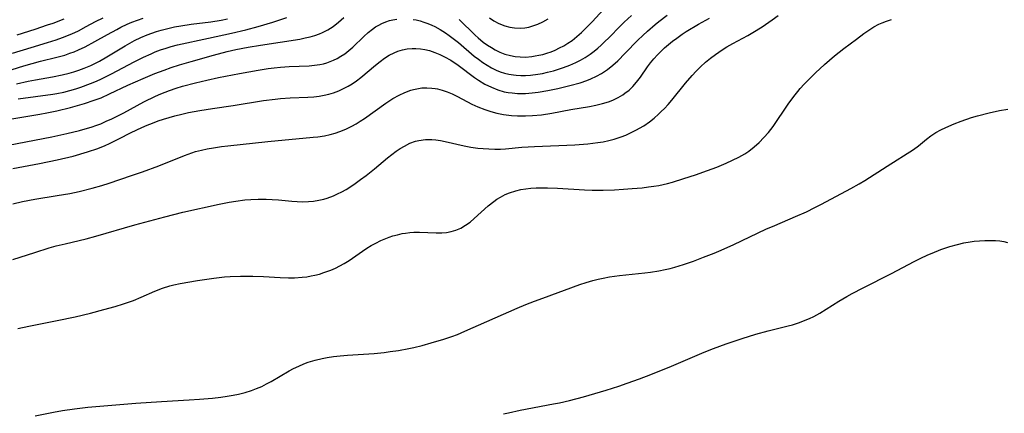
# Model space of a CAD drawing. Units: inches. Extents: x 2039477 to 2044919, y 195029 to 200476.
# Drawn here: x 2039782 to 2039915, y 197484 to 197537 of the extents above; entities that cross this region are included whole.
import ezdxf

# ---------------------------------------------------------------- set-up
doc = ezdxf.new("R2010")
doc.units = ezdxf.units.IN
doc.header["$MEASUREMENT"] = 0
doc.layers.add('c_08_T14S_R18E', color=160, linetype='Continuous')

msp = doc.modelspace()

# ---------------------------------------------------------------- linework, layer by layer
at = {"layer": 'c_08_T14S_R18E', "elevation": 932}
msp.add_lwpolyline([(2039781.45, 197512.42), (2039782.74, 197512.71), (2039784.37, 197513.02), (2039787.4, 197513.51), (2039789.08, 197513.81), (2039790.37, 197514.08), (2039792.13, 197514.53), (2039793.4, 197514.9), (2039794.38, 197515.21), (2039797.42, 197516.22), (2039798.89, 197516.74), (2039801.06, 197517.55), (2039804.53, 197518.94), (2039805.53, 197519.28), (2039806.03, 197519.44), (2039806.81, 197519.64), (2039807.6, 197519.81), (2039808.45, 197519.97), (2039809.5, 197520.13), (2039810.38, 197520.24), (2039815.74, 197520.81), (2039821.84, 197521.38), (2039822.46, 197521.45), (2039823.36, 197521.59), (2039824.13, 197521.76), (2039824.8, 197521.95), (2039825.45, 197522.17), (2039826.25, 197522.49), (2039827.04, 197522.88), (2039827.62, 197523.2), (2039828.18, 197523.55), (2039828.75, 197523.92), (2039831.61, 197525.98), (2039832.59, 197526.61), (2039833.41, 197527.06), (2039834.2, 197527.43), (2039835.01, 197527.72), (2039835.34, 197527.82), (2039835.81, 197527.92), (2039836.48, 197528.02), (2039837.15, 197528.05), (2039837.82, 197528.01), (2039838.27, 197527.95), (2039838.59, 197527.89), (2039839.19, 197527.73), (2039839.87, 197527.49), (2039840.55, 197527.21), (2039841.26, 197526.88), (2039843.22, 197525.86), (2039844.03, 197525.48), (2039844.94, 197525.11), (2039845.74, 197524.84), (2039846.55, 197524.62), (2039847.48, 197524.44), (2039848.54, 197524.31), (2039849.37, 197524.26), (2039850.41, 197524.26), (2039851.39, 197524.3), (2039852.6, 197524.42), (2039853.99, 197524.63), (2039856.51, 197525.11), (2039859.04, 197525.54), (2039859.91, 197525.71), (2039860.77, 197525.92), (2039861.6, 197526.17), (2039862.2, 197526.4), (2039862.88, 197526.73), (2039863.53, 197527.11), (2039863.8, 197527.3), (2039864.36, 197527.74), (2039864.87, 197528.23), (2039865.36, 197528.79), (2039865.89, 197529.49), (2039866.84, 197530.86), (2039867.26, 197531.4), (2039867.7, 197531.93), (2039868.19, 197532.48), (2039868.7, 197533), (2039869.14, 197533.42), (2039869.69, 197533.89), (2039870.23, 197534.33), (2039870.78, 197534.75), (2039871.53, 197535.27), (2039872.06, 197535.62), (2039873.73, 197536.64), (2039875.17, 197537.45)], dxfattribs=at)
at = {"layer": 'c_08_T14S_R18E'}
for points in [[(2039841.5, 197537.25, 926), (2039843.67, 197535.14, 926), (2039844.06, 197534.78, 926), (2039844.74, 197534.21, 926), (2039845.31, 197533.79, 926), (2039845.83, 197533.46, 926), (2039846.36, 197533.16, 926), (2039846.99, 197532.85, 926), (2039847.64, 197532.59, 926), (2039848.39, 197532.38, 926), (2039849.05, 197532.27, 926), (2039849.72, 197532.2, 926), (2039850.42, 197532.19, 926), (2039851.27, 197532.26, 926), (2039851.74, 197532.33, 926), (2039852.21, 197532.42, 926), (2039852.76, 197532.55, 926), (2039853.31, 197532.71, 926), (2039853.87, 197532.91, 926), (2039854.41, 197533.13, 926), (2039855.01, 197533.41, 926), (2039855.6, 197533.72, 926), (2039856.14, 197534.04, 926), (2039856.7, 197534.43, 926), (2039857.35, 197534.95, 926), (2039857.97, 197535.51, 926), (2039858.45, 197535.98, 926), (2039859.38, 197536.94, 926), (2039860.92, 197538.58, 926)], [(2039779.61, 197529.97, 920), (2039782.92, 197531.01, 920), (2039784.02, 197531.34, 920), (2039785.15, 197531.63, 920), (2039787.36, 197532.16, 920), (2039788.41, 197532.46, 920), (2039789.09, 197532.69, 920), (2039789.68, 197532.91, 920), (2039790.27, 197533.15, 920), (2039791.15, 197533.56, 920), (2039792.48, 197534.27, 920), (2039794.15, 197535.23, 920), (2039795.41, 197535.92, 920), (2039795.96, 197536.2, 920), (2039796.83, 197536.61, 920), (2039797.43, 197536.87, 920), (2039798.2, 197537.17, 920), (2039798.97, 197537.43, 920)], [(2039779.93, 197523.62, 926), (2039785.08, 197524.5, 926), (2039786, 197524.67, 926), (2039787.37, 197524.94, 926), (2039789.21, 197525.4, 926), (2039791.07, 197525.93, 926), (2039792.38, 197526.36, 926), (2039793.3, 197526.71, 926), (2039794.44, 197527.22, 926), (2039796.93, 197528.42, 926), (2039798.97, 197529.3, 926), (2039800.56, 197529.96, 926), (2039801.78, 197530.42, 926), (2039802.76, 197530.76, 926), (2039803.85, 197531.12, 926), (2039805.41, 197531.59, 926), (2039808.43, 197532.45, 926), (2039810.29, 197532.93, 926), (2039811.46, 197533.2, 926), (2039813.08, 197533.52, 926), (2039814.75, 197533.81, 926), (2039820.04, 197534.62, 926), (2039820.79, 197534.76, 926), (2039821.44, 197534.91, 926), (2039822.08, 197535.09, 926), (2039822.7, 197535.3, 926), (2039823.12, 197535.48, 926), (2039823.84, 197535.85, 926), (2039824.53, 197536.29, 926), (2039825.27, 197536.87, 926), (2039825.98, 197537.5, 926)], [(2039780.87, 197520.32, 928), (2039786.69, 197521.45, 928), (2039788.71, 197521.87, 928), (2039790.39, 197522.28, 928), (2039791.18, 197522.5, 928), (2039791.96, 197522.74, 928), (2039792.73, 197523.01, 928), (2039793.26, 197523.21, 928), (2039794.01, 197523.53, 928), (2039794.74, 197523.88, 928), (2039796.35, 197524.69, 928), (2039799.04, 197526.15, 928), (2039800.62, 197526.91, 928), (2039801.34, 197527.22, 928), (2039802.51, 197527.68, 928), (2039803.42, 197528, 928), (2039804.25, 197528.25, 928), (2039806, 197528.72, 928), (2039807.53, 197529.08, 928), (2039809.12, 197529.43, 928), (2039811.95, 197529.99, 928), (2039814.43, 197530.43, 928), (2039815.8, 197530.64, 928), (2039816.6, 197530.74, 928), (2039817.45, 197530.82, 928), (2039818.6, 197530.9, 928), (2039821.3, 197531.01, 928), (2039822.02, 197531.08, 928), (2039822.73, 197531.17, 928), (2039823.25, 197531.28, 928), (2039823.71, 197531.41, 928), (2039824.15, 197531.57, 928), (2039824.59, 197531.76, 928), (2039825.09, 197532.01, 928), (2039825.57, 197532.29, 928), (2039826.09, 197532.64, 928), (2039826.64, 197533.07, 928), (2039827.17, 197533.54, 928), (2039828.67, 197534.97, 928), (2039829.23, 197535.48, 928), (2039829.82, 197535.94, 928), (2039830.25, 197536.24, 928), (2039830.67, 197536.49, 928), (2039831.11, 197536.72, 928), (2039831.62, 197536.93, 928), (2039832.14, 197537.11, 928), (2039832.58, 197537.22, 928), (2039833.12, 197537.31, 928)], [(2039781.39, 197532.7, 918), (2039783.92, 197533.48, 918), (2039786.09, 197534.13, 918), (2039787.25, 197534.49, 918), (2039788.12, 197534.81, 918), (2039789.36, 197535.32, 918), (2039790.26, 197535.74, 918), (2039791.32, 197536.3, 918), (2039792.57, 197536.97, 918), (2039793.6, 197537.49, 918)], [(2039781.41, 197504.89, 934), (2039784.41, 197505.86, 934), (2039786.33, 197506.46, 934), (2039787.26, 197506.73, 934), (2039788.48, 197507.04, 934), (2039791.28, 197507.7, 934), (2039792.61, 197508.05, 934), (2039797.85, 197509.57, 934), (2039801.88, 197510.67, 934), (2039804.33, 197511.27, 934), (2039809.22, 197512.36, 934), (2039810.56, 197512.63, 934), (2039811.45, 197512.78, 934), (2039812.66, 197512.93, 934), (2039813.45, 197513, 934), (2039814.43, 197513.04, 934), (2039815.51, 197513.03, 934), (2039816.34, 197512.99, 934), (2039817.17, 197512.93, 934), (2039818.96, 197512.76, 934), (2039819.71, 197512.71, 934), (2039820.44, 197512.69, 934), (2039821.2, 197512.72, 934), (2039821.91, 197512.79, 934), (2039822.61, 197512.9, 934), (2039823.3, 197513.05, 934), (2039823.72, 197513.18, 934), (2039824.59, 197513.5, 934), (2039825.14, 197513.75, 934), (2039825.69, 197514.02, 934), (2039826.28, 197514.35, 934), (2039826.9, 197514.73, 934), (2039827.5, 197515.14, 934), (2039828.24, 197515.68, 934), (2039828.97, 197516.23, 934), (2039830.09, 197517.14, 934), (2039831.87, 197518.62, 934), (2039832.45, 197519.07, 934), (2039833.04, 197519.5, 934), (2039833.58, 197519.87, 934), (2039834.14, 197520.2, 934), (2039834.88, 197520.57, 934), (2039835.64, 197520.85, 934), (2039836.08, 197520.96, 934), (2039836.95, 197521.07, 934), (2039837.84, 197521.08, 934), (2039838.35, 197521.04, 934), (2039838.98, 197520.95, 934), (2039839.62, 197520.82, 934), (2039842.18, 197520.24, 934), (2039843.08, 197520.06, 934), (2039843.99, 197519.93, 934), (2039844.73, 197519.85, 934), (2039845.51, 197519.8, 934), (2039846.29, 197519.78, 934), (2039847.07, 197519.79, 934), (2039847.75, 197519.83, 934), (2039849.94, 197520.03, 934), (2039851.62, 197520.15, 934), (2039857.08, 197520.37, 934), (2039858.81, 197520.49, 934), (2039860.16, 197520.66, 934), (2039860.89, 197520.78, 934), (2039861.64, 197520.94, 934), (2039862.36, 197521.13, 934), (2039863.29, 197521.43, 934), (2039863.93, 197521.68, 934), (2039864.55, 197521.96, 934), (2039865.28, 197522.33, 934), (2039866.33, 197522.94, 934), (2039867.13, 197523.48, 934), (2039867.73, 197523.96, 934), (2039868.32, 197524.47, 934), (2039868.7, 197524.84, 934), (2039869.13, 197525.26, 934), (2039869.64, 197525.8, 934), (2039870.13, 197526.36, 934), (2039871.98, 197528.66, 934), (2039872.86, 197529.69, 934), (2039873.4, 197530.28, 934), (2039873.97, 197530.86, 934), (2039874.67, 197531.5, 934), (2039875.32, 197532.03, 934), (2039876, 197532.53, 934), (2039876.89, 197533.14, 934), (2039877.54, 197533.55, 934), (2039878.33, 197534.01, 934), (2039880.33, 197535.1, 934), (2039881.03, 197535.5, 934), (2039882.28, 197536.28, 934), (2039883.64, 197537.21, 934), (2039884.42, 197537.78, 934)], [(2039781.42, 197517.15, 930), (2039785.04, 197517.83, 930), (2039787.4, 197518.33, 930), (2039789.53, 197518.85, 930), (2039791.5, 197519.41, 930), (2039792.87, 197519.87, 930), (2039793.85, 197520.26, 930), (2039794.42, 197520.52, 930), (2039795.7, 197521.15, 930), (2039797.36, 197522.01, 930), (2039798.81, 197522.7, 930), (2039799.52, 197523.01, 930), (2039800.23, 197523.3, 930), (2039801.01, 197523.59, 930), (2039801.73, 197523.83, 930), (2039802.46, 197524.06, 930), (2039803.23, 197524.27, 930), (2039804.16, 197524.5, 930), (2039805.09, 197524.71, 930), (2039806.58, 197524.99, 930), (2039808.32, 197525.26, 930), (2039811.09, 197525.65, 930), (2039815.17, 197526.33, 930), (2039816.72, 197526.53, 930), (2039817.46, 197526.6, 930), (2039818.74, 197526.68, 930), (2039821.14, 197526.79, 930), (2039821.93, 197526.84, 930), (2039822.64, 197526.92, 930), (2039823.33, 197527.04, 930), (2039823.96, 197527.18, 930), (2039824.57, 197527.36, 930), (2039825.31, 197527.64, 930), (2039825.76, 197527.84, 930), (2039826.57, 197528.27, 930), (2039827.09, 197528.59, 930), (2039827.69, 197529, 930), (2039828.27, 197529.45, 930), (2039830.24, 197531.1, 930), (2039830.85, 197531.59, 930), (2039831.47, 197532.04, 930), (2039832.09, 197532.43, 930), (2039832.73, 197532.76, 930), (2039833.25, 197532.97, 930), (2039833.88, 197533.16, 930), (2039834.52, 197533.29, 930), (2039835.18, 197533.35, 930), (2039835.67, 197533.35, 930), (2039836.28, 197533.3, 930), (2039836.89, 197533.2, 930), (2039837.5, 197533.05, 930), (2039838.23, 197532.81, 930), (2039838.88, 197532.55, 930), (2039839.52, 197532.24, 930), (2039840.37, 197531.76, 930), (2039841.36, 197531.1, 930), (2039843.56, 197529.44, 930), (2039844.1, 197529.07, 930), (2039844.97, 197528.53, 930), (2039845.83, 197528.11, 930), (2039846.71, 197527.76, 930), (2039847.55, 197527.52, 930), (2039848.08, 197527.42, 930), (2039848.61, 197527.35, 930), (2039849.33, 197527.29, 930), (2039849.87, 197527.28, 930), (2039850.42, 197527.29, 930), (2039851.33, 197527.35, 930), (2039852.13, 197527.45, 930), (2039853.42, 197527.67, 930), (2039854.79, 197527.96, 930), (2039856.41, 197528.35, 930), (2039857.77, 197528.72, 930), (2039858.66, 197529.02, 930), (2039859.23, 197529.25, 930), (2039859.96, 197529.59, 930), (2039860.67, 197529.99, 930), (2039861.44, 197530.51, 930), (2039862.16, 197531.09, 930), (2039862.83, 197531.69, 930), (2039863.84, 197532.7, 930), (2039865.56, 197534.46, 930), (2039866.2, 197535.08, 930), (2039866.85, 197535.68, 930), (2039867.86, 197536.56, 930), (2039868.38, 197536.99, 930), (2039869.5, 197537.85, 930)], [(2039781.94, 197528.56, 922), (2039783.51, 197528.92, 922), (2039784.47, 197529.11, 922), (2039786.78, 197529.51, 922), (2039788.08, 197529.78, 922), (2039789.01, 197530.01, 922), (2039789.66, 197530.2, 922), (2039790.31, 197530.41, 922), (2039791.04, 197530.68, 922), (2039791.92, 197531.06, 922), (2039793.08, 197531.63, 922), (2039794.08, 197532.2, 922), (2039796.53, 197533.7, 922), (2039797.82, 197534.4, 922), (2039798.66, 197534.81, 922), (2039799.52, 197535.18, 922), (2039800.14, 197535.42, 922), (2039800.76, 197535.63, 922), (2039801.38, 197535.82, 922), (2039802.48, 197536.1, 922), (2039803.18, 197536.25, 922), (2039804.03, 197536.4, 922), (2039805.42, 197536.6, 922), (2039808.07, 197536.93, 922), (2039809.47, 197537.15, 922), (2039810.31, 197537.32, 922)], [(2039782, 197535.19, 916), (2039784.43, 197535.95, 916), (2039786.11, 197536.51, 916), (2039786.86, 197536.77, 916), (2039788.34, 197537.34, 916)], [(2039782.11, 197495.59, 936), (2039783.57, 197495.92, 936), (2039787.41, 197496.68, 936), (2039789.82, 197497.19, 936), (2039791.88, 197497.68, 936), (2039793.69, 197498.15, 936), (2039795.21, 197498.57, 936), (2039796.33, 197498.92, 936), (2039797.65, 197499.4, 936), (2039798.72, 197499.83, 936), (2039800.56, 197500.63, 936), (2039801.56, 197501.03, 936), (2039802.54, 197501.34, 936), (2039803.12, 197501.48, 936), (2039803.96, 197501.66, 936), (2039806.27, 197502.06, 936), (2039808.46, 197502.4, 936), (2039809.9, 197502.55, 936), (2039810.7, 197502.61, 936), (2039812.09, 197502.66, 936), (2039813.74, 197502.65, 936), (2039815.15, 197502.6, 936), (2039817.43, 197502.46, 936), (2039818.51, 197502.43, 936), (2039819.35, 197502.44, 936), (2039820.38, 197502.51, 936), (2039820.99, 197502.58, 936), (2039821.59, 197502.69, 936), (2039822.06, 197502.79, 936), (2039822.69, 197502.95, 936), (2039823.3, 197503.14, 936), (2039824.22, 197503.49, 936), (2039824.84, 197503.76, 936), (2039825.45, 197504.07, 936), (2039826.04, 197504.39, 936), (2039826.68, 197504.79, 936), (2039828.49, 197506.04, 936), (2039829.07, 197506.42, 936), (2039829.65, 197506.78, 936), (2039830.29, 197507.13, 936), (2039830.95, 197507.45, 936), (2039831.62, 197507.74, 936), (2039832.08, 197507.92, 936), (2039832.56, 197508.08, 936), (2039833.18, 197508.25, 936), (2039833.81, 197508.39, 936), (2039834.27, 197508.46, 936), (2039834.84, 197508.53, 936), (2039835.41, 197508.57, 936), (2039836.16, 197508.57, 936), (2039838.4, 197508.48, 936), (2039839.15, 197508.49, 936), (2039839.8, 197508.56, 936), (2039840.44, 197508.67, 936), (2039841.06, 197508.85, 936), (2039841.73, 197509.15, 936), (2039842.37, 197509.52, 936), (2039842.96, 197509.95, 936), (2039843.53, 197510.43, 936), (2039845.4, 197512.12, 936), (2039846.15, 197512.72, 936), (2039846.59, 197513.03, 936), (2039847.05, 197513.31, 936), (2039847.69, 197513.65, 936), (2039848.29, 197513.9, 936), (2039849.13, 197514.17, 936), (2039849.79, 197514.32, 936), (2039850.46, 197514.44, 936), (2039851.16, 197514.51, 936), (2039851.86, 197514.55, 936), (2039852.67, 197514.57, 936), (2039853.39, 197514.56, 936), (2039854.73, 197514.51, 936), (2039858.37, 197514.3, 936), (2039859.4, 197514.26, 936), (2039860.89, 197514.26, 936), (2039862.41, 197514.3, 936), (2039863.62, 197514.37, 936), (2039864.77, 197514.46, 936), (2039866.13, 197514.58, 936), (2039866.98, 197514.68, 936), (2039867.68, 197514.78, 936), (2039868.37, 197514.9, 936), (2039869.55, 197515.16, 936), (2039870.21, 197515.34, 936), (2039871.73, 197515.8, 936), (2039873.3, 197516.3, 936), (2039874.94, 197516.89, 936), (2039876.17, 197517.36, 936), (2039877.43, 197517.89, 936), (2039878.29, 197518.28, 936), (2039879.13, 197518.7, 936), (2039879.93, 197519.16, 936), (2039880.46, 197519.51, 936), (2039881.19, 197520.07, 936), (2039881.88, 197520.68, 936), (2039882.52, 197521.33, 936), (2039883.12, 197522.01, 936), (2039883.76, 197522.85, 936), (2039885.78, 197525.82, 936), (2039886.54, 197526.85, 936), (2039887.07, 197527.53, 936), (2039887.41, 197527.93, 936), (2039887.94, 197528.53, 936), (2039888.5, 197529.11, 936), (2039889.47, 197530.07, 936), (2039890.68, 197531.18, 936), (2039892.01, 197532.33, 936), (2039893.25, 197533.33, 936), (2039894.96, 197534.62, 936), (2039895.97, 197535.35, 936), (2039896.65, 197535.82, 936), (2039897.32, 197536.24, 936), (2039898, 197536.62, 936), (2039898.42, 197536.81, 936), (2039899.01, 197537.04, 936), (2039899.7, 197537.25, 936)], [(2039782.14, 197526.55, 924), (2039786.8, 197527.19, 924), (2039787.37, 197527.29, 924), (2039788.28, 197527.47, 924), (2039789.09, 197527.68, 924), (2039789.9, 197527.91, 924), (2039790.59, 197528.14, 924), (2039791.9, 197528.64, 924), (2039792.68, 197528.96, 924), (2039793.35, 197529.27, 924), (2039794.69, 197529.93, 924), (2039797.78, 197531.55, 924), (2039799.02, 197532.17, 924), (2039800.04, 197532.64, 924), (2039800.59, 197532.87, 924), (2039801.32, 197533.15, 924), (2039802.05, 197533.4, 924), (2039802.72, 197533.61, 924), (2039803.58, 197533.83, 924), (2039807.78, 197534.75, 924), (2039810.85, 197535.4, 924), (2039812.8, 197535.87, 924), (2039814.46, 197536.32, 924), (2039816.44, 197536.91, 924), (2039818.29, 197537.51, 924)], [(2039835.33, 197537.27, 928), (2039835.73, 197537.2, 928), (2039836.24, 197537.07, 928), (2039836.75, 197536.91, 928), (2039837.28, 197536.71, 928), (2039837.8, 197536.49, 928), (2039838.22, 197536.29, 928), (2039838.96, 197535.88, 928), (2039839.68, 197535.43, 928), (2039840.17, 197535.09, 928), (2039840.7, 197534.7, 928), (2039841.39, 197534.15, 928), (2039843.54, 197532.32, 928), (2039844.08, 197531.89, 928), (2039844.67, 197531.46, 928), (2039845.25, 197531.08, 928), (2039845.85, 197530.74, 928), (2039846.47, 197530.43, 928), (2039847.03, 197530.21, 928), (2039847.59, 197530.03, 928), (2039848.2, 197529.89, 928), (2039848.82, 197529.79, 928), (2039849.16, 197529.75, 928), (2039849.79, 197529.71, 928), (2039850.43, 197529.72, 928), (2039851.11, 197529.76, 928), (2039852.08, 197529.87, 928), (2039852.73, 197529.99, 928), (2039853.38, 197530.13, 928), (2039854.19, 197530.34, 928), (2039854.88, 197530.55, 928), (2039855.56, 197530.79, 928), (2039856.39, 197531.11, 928), (2039857.22, 197531.47, 928), (2039857.85, 197531.79, 928), (2039858.46, 197532.14, 928), (2039859.14, 197532.58, 928), (2039859.65, 197532.97, 928), (2039860.15, 197533.38, 928), (2039860.61, 197533.79, 928), (2039861.06, 197534.22, 928), (2039861.67, 197534.84, 928), (2039863.15, 197536.37, 928), (2039863.7, 197536.9, 928), (2039864.71, 197537.81, 928)], [(2039845.56, 197537.48, 924), (2039846.18, 197537.07, 924), (2039846.83, 197536.72, 924), (2039847.66, 197536.38, 924), (2039848.3, 197536.21, 924), (2039848.95, 197536.11, 924), (2039849.69, 197536.09, 924), (2039850.34, 197536.14, 924), (2039850.89, 197536.23, 924), (2039851.42, 197536.38, 924), (2039852.1, 197536.62, 924), (2039852.76, 197536.93, 924), (2039853.48, 197537.35, 924)], [(2039784.42, 197483.82, 938), (2039786.9, 197484.32, 938), (2039788.11, 197484.54, 938), (2039789.75, 197484.79, 938), (2039791.51, 197484.99, 938), (2039797.99, 197485.54, 938), (2039801.43, 197485.78, 938), (2039805.18, 197485.98, 938), (2039806.57, 197486.07, 938), (2039808.31, 197486.24, 938), (2039809.42, 197486.37, 938), (2039810.27, 197486.49, 938), (2039811.1, 197486.63, 938), (2039811.78, 197486.76, 938), (2039812.68, 197486.99, 938), (2039813.57, 197487.26, 938), (2039814.24, 197487.51, 938), (2039814.92, 197487.81, 938), (2039815.58, 197488.14, 938), (2039816.19, 197488.47, 938), (2039818.64, 197489.89, 938), (2039819.22, 197490.21, 938), (2039819.9, 197490.55, 938), (2039820.6, 197490.85, 938), (2039821.17, 197491.07, 938), (2039822.1, 197491.34, 938), (2039823.04, 197491.56, 938), (2039823.72, 197491.69, 938), (2039824.6, 197491.82, 938), (2039825.48, 197491.93, 938), (2039826.45, 197492.01, 938), (2039830.06, 197492.25, 938), (2039831.42, 197492.39, 938), (2039832.21, 197492.49, 938), (2039833.33, 197492.66, 938), (2039834.71, 197492.92, 938), (2039835.38, 197493.06, 938), (2039836.53, 197493.34, 938), (2039837.75, 197493.66, 938), (2039839.44, 197494.16, 938), (2039840.52, 197494.52, 938), (2039841.28, 197494.81, 938), (2039842.28, 197495.23, 938), (2039849.31, 197498.36, 938), (2039850.48, 197498.86, 938), (2039851.65, 197499.31, 938), (2039852.75, 197499.71, 938), (2039857.75, 197501.52, 938), (2039858.61, 197501.81, 938), (2039859.5, 197502.07, 938), (2039860.2, 197502.25, 938), (2039860.9, 197502.4, 938), (2039861.72, 197502.55, 938), (2039863.06, 197502.75, 938), (2039866.5, 197503.13, 938), (2039867.27, 197503.22, 938), (2039868.36, 197503.39, 938), (2039869.23, 197503.56, 938), (2039869.88, 197503.71, 938), (2039870.53, 197503.89, 938), (2039871.71, 197504.24, 938), (2039873.02, 197504.68, 938), (2039874.39, 197505.2, 938), (2039875.8, 197505.77, 938), (2039876.78, 197506.18, 938), (2039878.46, 197506.94, 938), (2039882.77, 197508.98, 938), (2039883.96, 197509.51, 938), (2039886.75, 197510.68, 938), (2039888.23, 197511.35, 938), (2039889.37, 197511.9, 938), (2039890.27, 197512.35, 938), (2039894.23, 197514.46, 938), (2039895.35, 197515.1, 938), (2039896.1, 197515.55, 938), (2039899.08, 197517.48, 938), (2039902.64, 197519.73, 938), (2039903.32, 197520.22, 938), (2039904.41, 197521.14, 938), (2039904.97, 197521.58, 938), (2039905.66, 197522.03, 938), (2039906.32, 197522.39, 938), (2039907, 197522.71, 938), (2039908.1, 197523.18, 938), (2039909.07, 197523.55, 938), (2039910.43, 197524.02, 938), (2039911.26, 197524.27, 938), (2039912.81, 197524.67, 938), (2039914.2, 197524.98, 938), (2039915.36, 197525.18, 938)], [(2039847.48, 197484.1, 940), (2039848.13, 197484.25, 940), (2039849.73, 197484.59, 940), (2039854.18, 197485.44, 940), (2039855.02, 197485.61, 940), (2039856.37, 197485.92, 940), (2039858.24, 197486.42, 940), (2039861.28, 197487.31, 940), (2039862.97, 197487.86, 940), (2039864.12, 197488.25, 940), (2039865.76, 197488.84, 940), (2039867.31, 197489.43, 940), (2039870.07, 197490.53, 940), (2039874.47, 197492.41, 940), (2039875.73, 197492.9, 940), (2039877.44, 197493.52, 940), (2039879.59, 197494.25, 940), (2039881.44, 197494.84, 940), (2039883.08, 197495.3, 940), (2039885.79, 197495.97, 940), (2039886.34, 197496.12, 940), (2039887.32, 197496.43, 940), (2039888.08, 197496.72, 940), (2039888.65, 197496.96, 940), (2039889.21, 197497.23, 940), (2039890.02, 197497.67, 940), (2039892.61, 197499.3, 940), (2039893.66, 197499.91, 940), (2039894.37, 197500.31, 940), (2039895.88, 197501.1, 940), (2039899.7, 197503.02, 940), (2039902.73, 197504.64, 940), (2039903.55, 197505.06, 940), (2039904.57, 197505.53, 940), (2039905.14, 197505.78, 940), (2039906.32, 197506.24, 940), (2039907.53, 197506.65, 940), (2039908.56, 197506.95, 940), (2039909.41, 197507.14, 940), (2039910.27, 197507.29, 940), (2039910.83, 197507.37, 940), (2039911.54, 197507.43, 940), (2039912.24, 197507.47, 940), (2039912.93, 197507.48, 940), (2039913.69, 197507.46, 940), (2039914.26, 197507.41, 940), (2039914.79, 197507.33, 940), (2039915.28, 197507.22, 940)]]:
    msp.add_polyline3d(points, dxfattribs=at)

doc.saveas('drawing.dxf')
